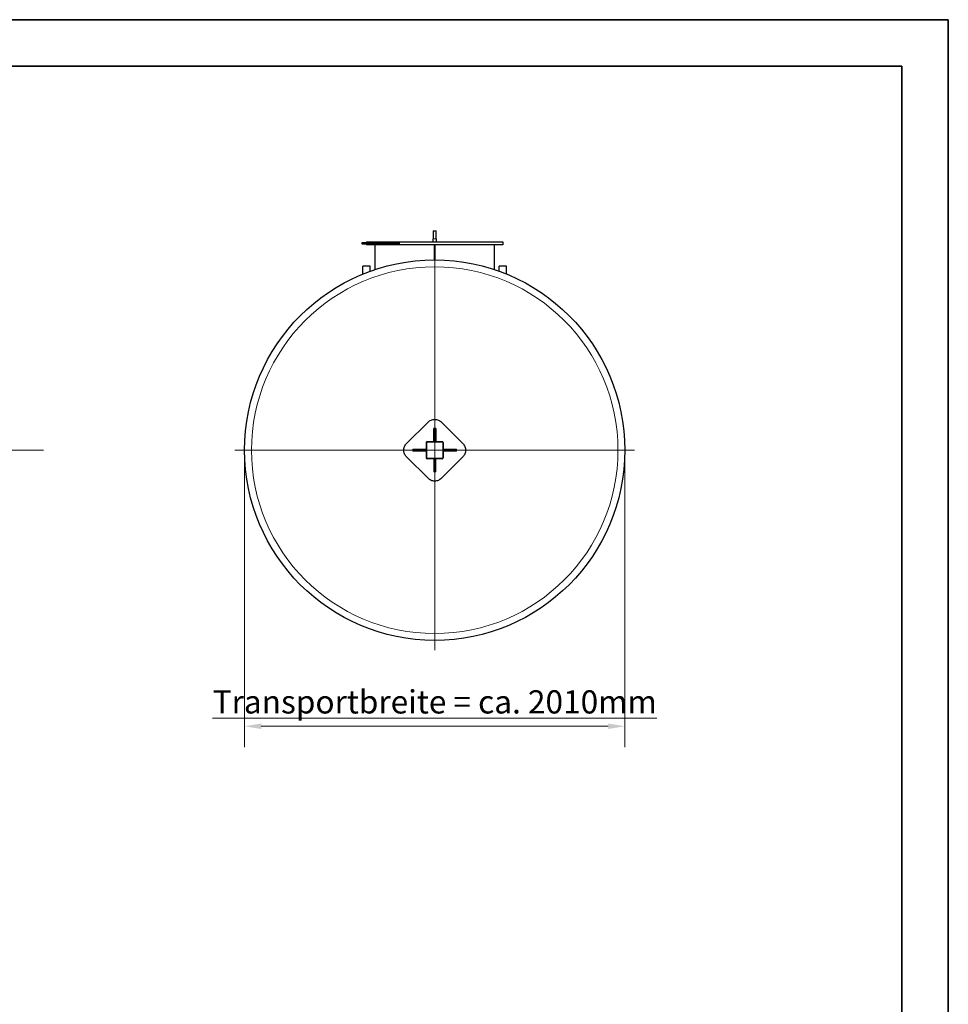
# Model space of a CAD drawing. Units: millimetres. Extents: x 0 to 14700, y 0 to 10395.
# Drawn here: x 9796 to 14700, y 5198 to 10395 of the extents above; entities that cross this region are included whole.
import ezdxf

# ---------------------------------------------------------------- set-up
doc = ezdxf.new("R2010")
doc.units = ezdxf.units.MM
doc.header["$LTSCALE"] = 35
doc.layers.get('0').update_dxf_attribs({"lineweight": 18})
for name, color, linetype, lineweight, true_color in [('Bemaßung (ISO)', 1, 'Continuous', 5, 0xff0000), ('Mittellinie (ISO)', 5, 'Continuous', 5, 0x0000ff), ('Mittelpunktmarkierung (ISO)', 5, 'Continuous', 9, 0x0000ff), ('Tangential', 7, 'Continuous', 9, 0xbfbfbf)]:
    doc.layers.add(name, color=color, linetype=linetype, lineweight=lineweight, true_color=true_color)
doc.layers.add('Rahmen (ISO)', color=7, linetype='Continuous', lineweight=35)
doc.layers.add('Sichtbar (ISO)', color=7, linetype='Continuous', lineweight=25)
doc.styles.add('Bemaßung_gerundet', font='tahoma.ttf')
doc.dimstyles.new('Dehoust_gerundet', dxfattribs={"dimscale": 35, "dimtxt": 3.5, "dimasz": 2.5, "dimexe": 3.175, "dimexo": 0.8, "dimgap": 0.8, "dimtad": 1, "dimtoh": 1, "dimdec": 0, "dimlfac": 0.1, "dimrnd": 1e-08, "dimzin": 12, "dimtxsty": 'Bemaßung_gerundet', "dimcen": 0.09, "dimdle": 10, "dimclrd": 1, "dimclre": 1, "dimclrt": 256, "dimadec": 1, "dimazin": 3, "dimtfac": 1, "dimtmove": 0, "dimatfit": 3, "dimfxl": 1, "dimtolj": 1, "dimtzin": 0, "dimlwd": -1, "dimlwe": -1, "dimarcsym": 0})

# ---------------------------------------------------------------- blocks, each defined once
blk = doc.blocks.new('Ränder Dehoust Standardrahmen')
at = {"layer": 'Rahmen (ISO)'}
for p, q in [((420, 297), (0, 297)), ((413, 297), (420, 297)), ((420, 0), (420, 297)), ((20, 290), (413, 290)), ((413, 290), (413, 7))]:
    blk.add_line(p, q, dxfattribs=at)
blk = doc.blocks.new('*D24')
at = {"layer": 'Bemaßung (ISO)', "color": 1, "transparency": 16777216}
for p, q in [((10983.7, 8094.5), (10983.7, 6554.2)), ((12991.7, 8094.5), (12991.7, 6554.2)), ((12904.2, 6665.3), (11071.2, 6665.3))]:
    blk.add_line(p, q, dxfattribs=at)
for points in [[(11071.2, 6679.9), (11071.2, 6650.7), (10983.7, 6665.3)], [(12904.2, 6679.9), (12904.2, 6650.7), (12991.7, 6665.3)]]:
    blk.add_solid(points, dxfattribs=at)
at = {"layer": 'Defpoints', "color": 0, "transparency": 16777216}
for p in [(10983.7, 8122.5), (12991.7, 8122.5), (10983.7, 6665.3)]:
    blk.add_point(p, dxfattribs=at)
at = {"layer": 'Bemaßung (ISO)', "color": 22, "true_color": 0xc13f00, "transparency": 16777216, "insert": (11987.7, 6855.2), "char_height": 122.5, "attachment_point": 2, "style": 'Bemaßung_gerundet'}
blk.add_mtext('\\A1;\\fTahoma|b0|i0;\\LTransportbreite = ca. 2010mm', dxfattribs=at)

msp = doc.modelspace()

# ---------------------------------------------------------------- linework, layer by layer
at = {"layer": 'Mittellinie (ISO)', "linetype": 'Continuous'}
msp.add_line((1132.5, 8122.5), (9921, 8122.5), dxfattribs=at)
at = {"layer": 'Mittelpunktmarkierung (ISO)', "linetype": 'Continuous'}
for p, q in [((11987.7, 9177.7), (11987.7, 7067.2)), ((13042.9, 8122.5), (10932.4, 8122.5))]:
    msp.add_line(p, q, dxfattribs=at)
at = {"layer": 'Sichtbar (ISO)'}
for p, q in [((11980.2, 9280.5), (11980.2, 9237.7)), ((11980.2, 9280.5), (11995.2, 9280.5)), ((11995.2, 9237.7), (11995.2, 9280.5)), ((11602.3, 9216.5), (11602.3, 9212.5)), ((11736.6, 9216.5), (11602.3, 9216.5)), ((11602.3, 9212.5), (11736.6, 9212.5)), ((11627.7, 9222.5), (12347.7, 9222.5)), ((11627.7, 9222.5), (11627.7, 9216.5)), ((11627.7, 9212.5), (11627.7, 9206.5)), ((12347.7, 9206.5), (11627.7, 9206.5)), ((11672.7, 9075.8), (11672.7, 9206.5)), ((11736.6, 9216.5), (11736.6, 9212.5)), ((11800.3, 9216.5), (11736.6, 9216.5)), ((11736.6, 9212.5), (11800.3, 9212.5)), ((11800.3, 9216.5), (11800.3, 9212.5)), ((11980.2, 9222.5), (11980.2, 9237.7)), ((11987.4, 9126.5), (11987.4, 9206.5)), ((11987.4, 9126.5), (11987.4, 9206.5)), ((11987.9, 9126.5), (11987.9, 9206.5)), ((11987.9, 9206.5), (11987.9, 9126.5)), ((11995.2, 9237.7), (11995.2, 9222.5)), ((12302.7, 9075.8), (12302.7, 9206.5)), ((12347.7, 9222.5), (12347.7, 9206.5)), ((11647.3, 9094.4), (11607.8, 9094.4)), ((11607.8, 9051.8), (11607.8, 9094.4)), ((11647.3, 9067), (11647.3, 9094.4)), ((12367.6, 9094.4), (12328.1, 9094.4)), ((12328.1, 9067), (12328.1, 9094.4)), ((12367.6, 9051.8), (12367.6, 9094.4)), ((11952.3, 8271), (11839.2, 8157.8)), ((12136.2, 8157.8), (12023, 8271)), ((11992.7, 8237.5), (11982.7, 8237.5)), ((11982.7, 8177.5), (11982.7, 8237.5)), ((11992.7, 8237.5), (11992.7, 8177.5)), ((11942.7, 8162.5), (11942.7, 8082.5)), ((12027.7, 8167.5), (11947.7, 8167.5)), ((11992.7, 8177.5), (11982.7, 8177.5)), ((11982.7, 8167.5), (11982.7, 8177.5)), ((11992.7, 8177.5), (11992.7, 8167.5)), ((12032.7, 8162.5), (12032.7, 8082.5)), ((11872.7, 8127.5), (11932.7, 8127.5)), ((11872.7, 8127.5), (11872.7, 8117.5)), ((11932.7, 8117.5), (11872.7, 8117.5)), ((11932.7, 8127.5), (11942.7, 8127.5)), ((11932.7, 8127.5), (11932.7, 8117.5)), ((11942.7, 8117.5), (11932.7, 8117.5)), ((12032.7, 8127.5), (12042.7, 8127.5)), ((12042.7, 8117.5), (12032.7, 8117.5)), ((12042.7, 8127.5), (12102.7, 8127.5)), ((12042.7, 8117.5), (12042.7, 8127.5)), ((12102.7, 8117.5), (12042.7, 8117.5)), ((12102.7, 8117.5), (12102.7, 8127.5)), ((11839.2, 8087.1), (11952.3, 7974)), ((12027.7, 8077.5), (11947.7, 8077.5)), ((11982.7, 8077.5), (11982.7, 8007.4)), ((11992.7, 8007.4), (11992.7, 8077.5)), ((12023, 7974), (12136.2, 8087.1)), ((11992.7, 8007.4), (11982.7, 8007.4))]:
    msp.add_line(p, q, dxfattribs=at)
msp.add_circle((11987.7, 8122.5), 1004, dxfattribs=at)
for centre, start, end in [((11947.7, 8162.5), 90, 180), ((12027.7, 8162.5), 0, 90), ((11947.7, 8082.5), 180, 270), ((12027.7, 8082.5), 270, 0)]:
    msp.add_arc(centre, 5, start, end, dxfattribs=at)
for points in [[(11952.3, 8271), (11954.5, 8273.2), (11957, 8275.3), (11962.5, 8278.9), (11965.5, 8280.5), (11971.6, 8283.1), (11974.8, 8284), (11981.3, 8285.3), (11984.5, 8285.6), (11990.8, 8285.6), (11994.1, 8285.3), (12000.5, 8284), (12003.7, 8283.1), (12009.9, 8280.5), (12012.8, 8278.9), (12018.3, 8275.3), (12020.8, 8273.2), (12023, 8271)], [(11839.2, 8087.1), (11837, 8089.3), (11834.9, 8091.8), (11831.2, 8097.3), (11829.6, 8100.2), (11827.1, 8106.4), (11826.1, 8109.6), (11824.8, 8116.1), (11824.5, 8119.3), (11824.5, 8125.6), (11824.8, 8128.9), (11826.1, 8135.3), (11827.1, 8138.5), (11829.6, 8144.7), (11831.2, 8147.6), (11834.9, 8153.1), (11837, 8155.6), (11839.2, 8157.8)], [(12136.2, 8157.8), (12138.4, 8155.6), (12140.5, 8153.1), (12144.1, 8147.6), (12145.7, 8144.7), (12148.3, 8138.5), (12149.2, 8135.3), (12150.5, 8128.9), (12150.8, 8125.6), (12150.8, 8119.3), (12150.5, 8116.1), (12149.2, 8109.6), (12148.3, 8106.4), (12145.7, 8100.2), (12144.1, 8097.3), (12140.5, 8091.8), (12138.4, 8089.3), (12136.2, 8087.1)], [(12023, 7974), (12020.8, 7971.8), (12018.3, 7969.7), (12012.8, 7966), (12009.9, 7964.4), (12003.7, 7961.9), (12000.5, 7960.9), (11994.1, 7959.6), (11990.8, 7959.3), (11984.5, 7959.3), (11981.3, 7959.6), (11974.8, 7960.9), (11971.6, 7961.9), (11965.5, 7964.4), (11962.5, 7966), (11957, 7969.7), (11954.5, 7971.8), (11952.3, 7974)]]:
    msp.add_open_spline(points, degree=3, knots=[15.079352, 15.079352, 15.079352, 15.079352, 16.02138, 16.02138, 16.963409, 16.963409, 17.905437, 17.905437, 18.847466, 18.847466, 19.789494, 19.789494, 20.731523, 20.731523, 21.673551, 21.673551, 22.61558, 22.61558, 22.61558, 22.61558], dxfattribs=at)
at = {"layer": 'Tangential'}
for p, q in [((11980.2, 9237.7), (11995.2, 9237.7)), ((11942.7, 8162.5), (11945.2, 8162.5)), ((11945.2, 8162.5), (11945.2, 8082.5)), ((11947.7, 8167.5), (11947.7, 8165)), ((12027.7, 8165), (11947.7, 8165)), ((12027.7, 8167.5), (12027.7, 8165)), ((12032.7, 8162.5), (12030.2, 8162.5)), ((12030.2, 8162.5), (12030.2, 8082.5)), ((11942.7, 8082.5), (11945.2, 8082.5)), ((11947.7, 8077.5), (11947.7, 8080)), ((12027.7, 8080), (11947.7, 8080)), ((12027.7, 8077.5), (12027.7, 8080)), ((12032.7, 8082.5), (12030.2, 8082.5))]:
    msp.add_line(p, q, dxfattribs=at)
msp.add_circle((11987.7, 8122.5), 967.7, dxfattribs=at)
for centre, start, end in [((11947.7, 8162.5), 90, 180), ((12027.7, 8162.5), 0, 90), ((11947.7, 8082.5), 180, 270), ((12027.7, 8082.5), 270, 0)]:
    msp.add_arc(centre, 2.5, start, end, dxfattribs=at)

# ---------------------------------------------------------------- block references
at = {"xscale": 35, "yscale": 35, "zscale": 35}
msp.add_blockref('Ränder Dehoust Standardrahmen', (0, 0), dxfattribs=at)

# ---------------------------------------------------------------- dimensions: what is measured, and where the dimension line sits
at = {"layer": 'Bemaßung (ISO)', "color": 1, "true_color": 0xff0000}
dim = msp.add_linear_dim(base=(10983.7, 6665.3), p1=(12991.7, 8122.5), p2=(10983.7, 8122.5), angle=180, text='\\fTahoma|b0|i0;\\LTransportbreite = ca. <>0mm', dimstyle='Dehoust_gerundet', override={"dimgap": 0.8, "dimtoh": 0, "dimdec": 0, "dimlfac": 0.1, "dimtol": 0, "dimlim": 0, "dimtp": 0, "dimtm": 0, "dimtdec": 2, "dimtofl": 0, "dimatfit": 1}, dxfattribs=at)
dim.commit()
dim.dimension.update_dxf_attribs({"geometry": '*D24', "text_midpoint": (11987.7, 6665.3), "dimtype": 160})

doc.saveas('drawing.dxf')
